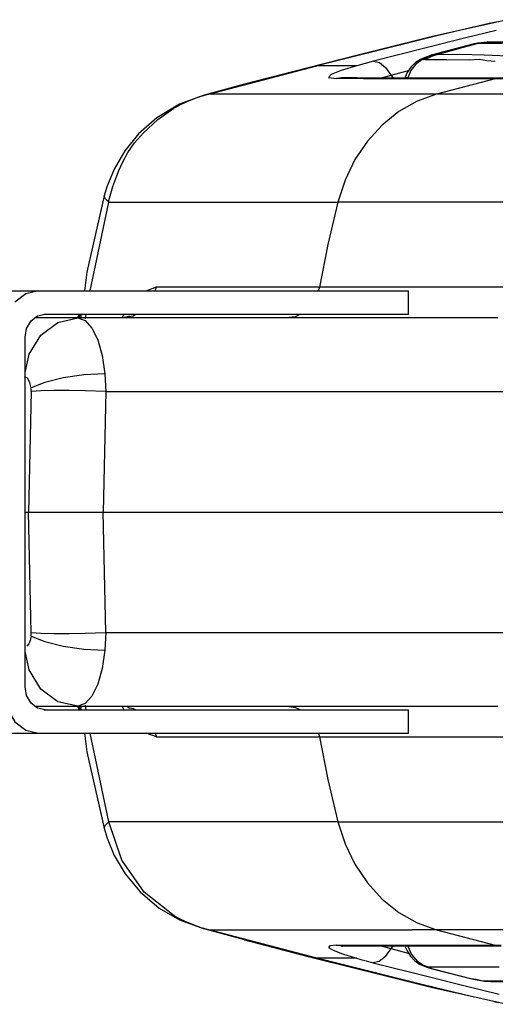
# Model space of a CAD drawing. Units: millimetres. Extents: x 184866 to 214583, y 137 to 19931.
# Drawn here: x 200832 to 200893, y 8142 to 8269 of the extents above; entities that cross this region are included whole.
import ezdxf

# ---------------------------------------------------------------- set-up
doc = ezdxf.new("R2010")
doc.units = ezdxf.units.MM
doc.layers.add('DEFAULT', color=7, linetype='Continuous')
doc.layers.add('DiKom', color=7, linetype='Continuous')

# ---------------------------------------------------------------- blocks, each defined once
blk = doc.blocks.new('RP-19401')
at = {"layer": 'DiKom', "color": 7, "linetype": 'ByBlock', "lineweight": -2}
for p, q in [((200894.84, 8269.12), (200885.19, 8266.94)), ((200890.11, 8268.08), (200885.76, 8267.06)), ((200892.5, 8268.62), (200890.11, 8268.08)), ((200893.66, 8268.87), (200892.5, 8268.62)), ((200885.19, 8266.94), (200875.55, 8264.55)), ((200885.76, 8267.06), (200878.69, 8265.3)), ((200889.49, 8266.77), (200884.19, 8265.45)), ((200893.4, 8267.72), (200889.49, 8266.77)), ((200878.69, 8265.3), (200870.29, 8263.19)), ((200884.19, 8265.45), (200877.59, 8263.77)), ((200890.53, 8266), (200885.03, 8264.54)), ((200885.21, 8264.57), (200890.53, 8266)), ((200885.6, 8264.59), (200889.16, 8265.57)), ((200889.16, 8265.57), (200890.94, 8266.05)), ((200890.67, 8266.03), (200890.53, 8266)), ((200890.98, 8266.11), (200890.54, 8266)), ((200890.94, 8266.05), (200890.67, 8266.03)), ((200890.94, 8266.05), (200891.58, 8266.19)), ((200894.21, 8266.04), (200890.94, 8266.05)), ((200892.22, 8266.25), (200890.98, 8266.11)), ((200891.58, 8266.19), (200892.22, 8266.25)), ((200895.44, 8266.22), (200892.22, 8266.25)), ((200875.55, 8264.56), (200869.01, 8262.9)), ((200876.09, 8264.65), (200875.55, 8264.56)), ((200883.63, 8264.01), (200883, 8263.6)), ((200883.41, 8263.88), (200883.79, 8264.09)), ((200884.11, 8264.23), (200883.63, 8264.01)), ((200884.57, 8264.4), (200883.79, 8264.09)), ((200883.79, 8264.09), (200883.93, 8264.15)), ((200883.8, 8263.97), (200884.71, 8264.41)), ((200883.93, 8264.15), (200884.11, 8264.23)), ((200884.11, 8264.23), (200884.34, 8264.31)), ((200884.18, 8263.98), (200885.09, 8264.43)), ((200884.18, 8263.98), (200887.02, 8264.01)), ((200884.34, 8264.31), (200884.52, 8264.37)), ((200885.03, 8264.54), (200884.57, 8264.4)), ((200884.71, 8264.41), (200885.21, 8264.57)), ((200885.21, 8264.57), (200885.03, 8264.54)), ((200885.09, 8264.43), (200885.6, 8264.59)), ((200885.6, 8264.59), (200885.21, 8264.57)), ((200888.72, 8264.62), (200885.6, 8264.59)), ((200887.02, 8264.01), (200889.89, 8263.94)), ((200891.82, 8264.57), (200888.72, 8264.62)), ((200894.89, 8264.43), (200891.82, 8264.57)), ((200856.37, 8259.54), (200870.29, 8263.19)), ((200869.01, 8262.9), (200860.97, 8260.81)), ((200875.44, 8263.19), (200870.29, 8263.19)), ((200877.59, 8263.77), (200875.43, 8263.2)), ((200882.42, 8263.04), (200881.94, 8262.32)), ((200883, 8263.6), (200882.42, 8263.04)), ((200883.41, 8263.88), (200883.8, 8263.97)), ((200883.96, 8263.96), (200883.8, 8263.97)), ((200884.18, 8263.98), (200883.96, 8263.96)), ((200873.58, 8261.62), (200872.81, 8261.54)), ((200876.3, 8261.52), (200872.84, 8261.54)), ((200873.59, 8261.62), (200873.45, 8261.63)), ((200875.43, 8261.62), (200873.58, 8261.62)), ((200892.52, 8261.61), (200875.43, 8261.62)), ((200892.9, 8261.51), (200876.3, 8261.52)), ((200878.45, 8261.61), (200879.84, 8261.99)), ((200879.84, 8261.99), (200882.1, 8262.57)), ((200881.94, 8262.32), (200881.68, 8261.73)), ((200881.68, 8261.71), (200881.68, 8261.73)), ((200881.72, 8261.68), (200881.68, 8261.71)), ((200882, 8261.65), (200881.72, 8261.68)), ((200882.39, 8262.56), (200882, 8261.65)), ((200882, 8261.65), (200891.08, 8261.63)), ((200893.27, 8261.51), (200885.71, 8259.52)), ((200891.08, 8261.63), (200901.71, 8261.62)), ((200901.71, 8261.61), (200892.52, 8261.61)), ((200914.15, 8261.52), (200892.9, 8261.51)), ((200894.03, 8261.6), (200893.27, 8261.51)), ((200860.97, 8260.81), (200855.76, 8259.42)), ((200855.76, 8259.42), (200852.62, 8258.26)), ((200854.92, 8259.11), (200853.53, 8258.56)), ((200856.37, 8259.54), (200854.92, 8259.11)), ((200855.77, 8259.42), (200856.37, 8259.54)), ((200881.43, 8259.52), (200856.37, 8259.54)), ((200929.31, 8259.54), (200881.43, 8259.52)), ((200852.62, 8258.26), (200849.68, 8256.5)), ((200849.81, 8256.29), (200851.89, 8257.72)), ((200852.08, 8257.83), (200851.89, 8257.72)), ((200852.29, 8257.94), (200852.08, 8257.83)), ((200852.68, 8258.14), (200852.29, 8257.94)), ((200852.62, 8258.26), (200852.59, 8258.25)), ((200853.53, 8258.56), (200852.62, 8258.26)), ((200853.56, 8258.56), (200852.68, 8258.14)), ((200847.96, 8254.57), (200849.81, 8256.29)), ((200844.03, 8247.63), (200844.79, 8249.7)), ((200843.25, 8247.6), (200842.91, 8246.44)), ((200843.52, 8245.83), (200844.03, 8247.63)), ((200842.9, 8246.38), (200842.91, 8246.43)), ((200842.91, 8246.43), (200842.91, 8246.44)), ((200841.1, 8234.21), (200843.48, 8245.62)), ((200843.48, 8245.62), (200843.52, 8245.83)), ((200843.48, 8245.62), (200873, 8245.63)), ((200916.02, 8245.62), (200873, 8245.63)), ((200793.61, 8234.21), (200882.08, 8234.21)), ((200848.32, 8234.21), (200849.62, 8234.7)), ((200849.45, 8234.21), (200849.62, 8234.7)), ((200849.62, 8234.7), (200897.44, 8234.7)), ((200870.63, 8234.69), (200870.48, 8234.21)), ((200882.08, 8231.21), (200882.08, 8234.21)), ((200835.14, 8231.21), (200882.08, 8231.21)), ((200839.49, 8230.72), (200839.7, 8231.21)), ((200839.87, 8231.21), (200839.59, 8230.67)), ((200839.93, 8231.21), (200839.85, 8230.66)), ((200840.51, 8230.59), (200840.59, 8231.21)), ((200845.22, 8230.71), (200845.48, 8231.21)), ((200846.64, 8231), (200846.99, 8231.21)), ((200893.59, 8230.71), (200833.97, 8230.71)), ((200834.74, 8228.51), (200836.94, 8230.14)), ((200836.94, 8230.14), (200839.51, 8230.71)), ((200845.89, 8230.84), (200845.27, 8230.74)), ((200846.07, 8230.9), (200846.64, 8231)), ((200833.22, 8226.06), (200834.74, 8228.51)), ((200832.72, 8183.21), (200832.72, 8228.21)), ((200832.72, 8223.7), (200833.22, 8226.06)), ((200843, 8223.5), (200843.11, 8221.23)), ((200833.51, 8221.23), (200833.15, 8205.71)), ((200833.51, 8221.23), (200833.5, 8221.69)), ((200843.11, 8221.23), (200840.49, 8221.33)), ((200843.11, 8221.23), (200842.75, 8205.71)), ((200843.11, 8221.23), (200898.14, 8221.23)), ((200832.72, 8205.71), (201771.35, 8205.71)), ((200833.51, 8190.19), (200833.15, 8205.71)), ((200843.11, 8190.19), (200842.75, 8205.71)), ((200833.5, 8189.73), (200833.51, 8190.19)), ((200840.45, 8190.1), (200843.11, 8190.19)), ((200843.11, 8190.19), (200843, 8187.92)), ((200843.11, 8190.19), (200898.6, 8190.19)), ((200833.22, 8185.36), (200832.72, 8187.73)), ((200834.75, 8182.91), (200833.22, 8185.36)), ((200836.95, 8181.28), (200834.75, 8182.91)), ((200833.97, 8180.71), (200893.59, 8180.71)), ((200839.51, 8180.71), (200836.95, 8181.28)), ((200839.7, 8180.21), (200839.49, 8180.7)), ((200839.59, 8180.75), (200839.87, 8180.21)), ((200839.85, 8180.76), (200839.93, 8180.21)), ((200840.59, 8180.21), (200840.51, 8180.83)), ((200845.53, 8180.13), (200845.22, 8180.71)), ((200845.89, 8180.58), (200846.15, 8180.46)), ((200845.95, 8180.55), (200846.64, 8180.42)), ((200846.64, 8180.42), (200846.99, 8180.21)), ((200835.14, 8180.21), (200882.08, 8180.21)), ((200882.08, 8177.21), (200882.08, 8180.21)), ((200793.61, 8177.21), (200882.08, 8177.21)), ((200840.35, 8177.21), (200840.68, 8174.8)), ((200843.48, 8165.81), (200841.1, 8177.21)), ((200849.62, 8176.73), (200848.32, 8177.21)), ((200849.45, 8177.21), (200849.62, 8176.73)), ((200849.62, 8176.73), (200882.08, 8176.73)), ((200870.49, 8177.21), (200870.63, 8176.73)), ((200882.08, 8176.73), (200897.44, 8176.73)), ((200840.68, 8174.8), (200842.91, 8164.99)), ((200842.9, 8165.05), (200843.05, 8165.37)), ((200843.05, 8165.37), (200843.48, 8165.81)), ((200873, 8165.79), (200843.48, 8165.81)), ((200845.17, 8160.88), (200843.48, 8165.81)), ((200873, 8165.79), (200916.02, 8165.81)), ((200842.9, 8165.05), (200842.91, 8164.99)), ((200842.91, 8164.99), (200842.91, 8164.98)), ((200842.91, 8164.98), (200843.28, 8163.72)), ((200850, 8154.69), (200852.62, 8153.16)), ((200852.08, 8153.6), (200851.92, 8153.69)), ((200852.08, 8153.6), (200852.29, 8153.48)), ((200852.29, 8153.48), (200853.55, 8152.86)), ((200852.64, 8153.15), (200852.62, 8153.16)), ((200852.62, 8153.16), (200855.76, 8152)), ((200853.6, 8152.85), (200852.64, 8153.15)), ((200854.47, 8152.48), (200853.55, 8152.86)), ((200855.41, 8152.16), (200854.47, 8152.48)), ((200856.37, 8151.89), (200855.41, 8152.16)), ((200860.97, 8150.61), (200855.76, 8152)), ((200856.37, 8151.89), (200855.77, 8152)), ((200856.37, 8151.89), (200882.57, 8151.91)), ((200870.29, 8148.23), (200856.37, 8151.89)), ((200929.31, 8151.89), (200882.57, 8151.91)), ((200885.71, 8151.91), (200893.26, 8149.92)), ((200860.97, 8150.61), (200869.01, 8148.52)), ((200873.59, 8149.8), (200872.76, 8149.9)), ((200872.77, 8149.9), (200894.03, 8149.91)), ((200893.26, 8149.92), (200894.03, 8149.82)), ((200873.54, 8149.8), (200873.59, 8149.8)), ((200873.58, 8148.79), (200875.39, 8148.23)), ((200873.59, 8149.8), (200882, 8149.81)), ((200879.84, 8149.43), (200878.45, 8149.81)), ((200879.14, 8148.44), (200880.11, 8149.81)), ((200882.1, 8148.86), (200879.84, 8149.43)), ((200881.74, 8149.75), (200881.68, 8149.69)), ((200881.68, 8149.69), (200881.9, 8149.18)), ((200882, 8149.77), (200881.74, 8149.75)), ((200881.9, 8149.18), (200882.34, 8148.48)), ((200882, 8149.81), (200894.03, 8149.82)), ((200894.03, 8149.8), (200882, 8149.77)), ((200882, 8149.77), (200882.48, 8148.72)), ((200882.48, 8148.72), (200883.26, 8147.83)), ((200869.01, 8148.52), (200875.55, 8146.87)), ((200875.39, 8148.23), (200870.29, 8148.23)), ((200873.03, 8147.54), (200870.29, 8148.23)), ((200883.8, 8144.86), (200873.03, 8147.54)), ((200875.39, 8148.23), (200875.97, 8148.07)), ((200875.97, 8148.07), (200876.62, 8147.89)), ((200876.62, 8147.89), (200877.55, 8147.66)), ((200877.55, 8147.66), (200884.61, 8145.86)), ((200883.57, 8147.6), (200883.26, 8147.83)), ((200883.91, 8147.4), (200883.57, 8147.6)), ((200883.91, 8147.4), (200884.76, 8147.08)), ((200876.08, 8146.77), (200875.55, 8146.87)), ((200875.55, 8146.87), (200885.19, 8144.48)), ((200884.71, 8147), (200885.47, 8146.8)), ((200884.81, 8147), (200884.74, 8147.03)), ((200893.77, 8147.1), (200884.76, 8147.08)), ((200885.1, 8146.92), (200884.81, 8147)), ((200885.1, 8146.92), (200884.9, 8146.95)), ((200885.1, 8146.92), (200890.46, 8145.55)), ((200885.47, 8146.8), (200890.26, 8145.59)), ((200888.05, 8143.83), (200883.8, 8144.86)), ((200884.61, 8145.86), (200889.22, 8144.71)), ((200890.46, 8145.55), (200890.26, 8145.59)), ((200890.26, 8145.59), (200891.87, 8145.28)), ((200890.79, 8145.48), (200890.46, 8145.55)), ((200891.13, 8145.41), (200890.79, 8145.48)), ((200891.49, 8145.34), (200891.13, 8145.41)), ((200891.98, 8145.29), (200891.49, 8145.34)), ((200891.87, 8145.28), (200892.64, 8145.22)), ((200912.26, 8145.31), (200891.96, 8145.3)), ((200891.96, 8145.3), (200891.97, 8145.29)), ((200891.98, 8145.29), (200892.64, 8145.22)), ((200892.64, 8145.22), (200900.95, 8145.22)), ((200885.19, 8144.48), (200894.84, 8142.3)), ((200890.04, 8143.36), (200888.05, 8143.83)), ((200889.22, 8144.71), (200893.77, 8143.6)), ((200893.09, 8142.67), (200890.04, 8143.36)), ((200893.09, 8142.67), (200893.66, 8142.55))]:
    blk.add_line(p, q, dxfattribs=at)
for points in [[(200889.89, 8263.94), (200891.22, 8264.03), (200892.16, 8263.86), (200893.27, 8263.77)], [(200875.43, 8263.2), (200873.4, 8262.58), (200872.12, 8262.05), (200871.8, 8261.67), (200872.81, 8261.54)], [(200877.59, 8263.77), (200878.35, 8263.59), (200879.15, 8262.97), (200880.11, 8261.61)], [(200883.81, 8263.97), (200883, 8263.36), (200882.39, 8262.56)], [(200885.71, 8259.52), (200883.21, 8258.61), (200880.86, 8257.28), (200878.71, 8255.56), (200876.81, 8253.48), (200875.2, 8251.1), (200873.92, 8248.46), (200873, 8245.63)], [(200849.68, 8256.5), (200847.34, 8254.44), (200845.54, 8252.22)], [(200844.79, 8249.7), (200845.29, 8250.81), (200845.95, 8252), (200846.82, 8253.26), (200847.96, 8254.57)], [(200845.54, 8252.22), (200844.17, 8249.87), (200843.25, 8247.6)], [(200842.91, 8246.43), (200840.68, 8236.62), (200840.35, 8234.21)], [(200843.48, 8245.62), (200843.05, 8246.05), (200842.9, 8246.38)], [(200873, 8245.63), (200871.72, 8240.18), (200870.63, 8234.69)], [(200834.45, 8234.21), (200832.79, 8233.83), (200831.39, 8232.75)], [(200832.72, 8228.21), (200832.91, 8229.36), (200833.48, 8230.33), (200834.32, 8230.98), (200835.31, 8231.21)], [(200868.19, 8231.21), (200867.48, 8230.87), (200866.39, 8230.71)], [(200839.51, 8230.71), (200840.45, 8230.38), (200841.32, 8229.41), (200842.07, 8227.87), (200842.64, 8225.85), (200843, 8223.5)], [(200845.89, 8230.71), (200846.11, 8230.94), (200845.89, 8230.84)], [(200843, 8223.5), (200840.29, 8223.37), (200837.6, 8222.99), (200835.25, 8222.41), (200833.5, 8221.69)], [(200833.5, 8221.69), (200833.34, 8222.41), (200833.02, 8222.93), (200832.65, 8223.13)], [(200840.49, 8221.33), (200838.41, 8221.36), (200836.47, 8221.35), (200834.8, 8221.31), (200833.51, 8221.23)], [(200833.5, 8189.73), (200833.39, 8189.17), (200833.21, 8188.73), (200832.95, 8188.42)], [(200833.5, 8189.73), (200835.24, 8189.02), (200837.6, 8188.43), (200840.29, 8188.05), (200843, 8187.92)], [(200833.51, 8190.19), (200834.79, 8190.11), (200836.45, 8190.07), (200838.38, 8190.06), (200840.45, 8190.1)], [(200843, 8187.92), (200842.64, 8185.57), (200842.07, 8183.55), (200841.32, 8182.01), (200840.45, 8181.04), (200839.51, 8180.71)], [(200835.31, 8180.21), (200834.32, 8180.44), (200833.48, 8181.09), (200832.91, 8182.06), (200832.72, 8183.21)], [(200830.45, 8180.3), (200831.39, 8178.68), (200832.79, 8177.59), (200834.45, 8177.21)], [(200866.39, 8180.71), (200867.53, 8180.54), (200868.18, 8180.21)], [(200870.63, 8176.73), (200871.72, 8171.24), (200873, 8165.79)], [(200873, 8165.79), (200873.92, 8162.96), (200875.2, 8160.33), (200876.81, 8157.94), (200878.71, 8155.86), (200880.86, 8154.14), (200883.21, 8152.81), (200885.71, 8151.91)], [(200843.28, 8163.72), (200844.2, 8161.48), (200845.61, 8159.1), (200847.52, 8156.79), (200850, 8154.69)], [(200851.92, 8153.69), (200848.07, 8156.74), (200845.17, 8160.88)], [(200872.77, 8149.9), (200871.95, 8149.83), (200871.81, 8149.61), (200872.37, 8149.26), (200873.58, 8148.79)], [(200873.62, 8149.82), (200873.47, 8149.8), (200873.54, 8149.8)], [(200879.14, 8148.44), (200878.32, 8147.82), (200877.52, 8147.66)], [(200882.34, 8148.48), (200882.9, 8147.91), (200883.5, 8147.48), (200884.13, 8147.19), (200884.71, 8147)], [(200884.74, 8147.03), (200884.69, 8147.07), (200884.76, 8147.08)]]:
    blk.add_lwpolyline(points, dxfattribs=at)

msp = doc.modelspace()

# ---------------------------------------------------------------- block references
at = {"layer": 'DEFAULT'}
msp.add_blockref('RP-19401', (0, 0), dxfattribs=at)

doc.saveas('drawing.dxf')
